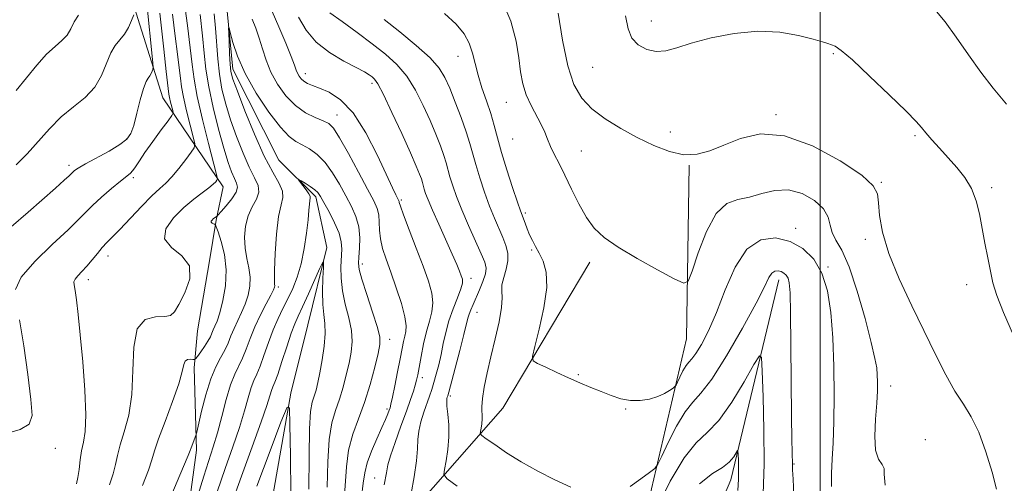
# Model space of a CAD drawing. Extents: x 2129800 to 2132700, y 357300 to 360200.
# Drawn here: x 2130823 to 2131041, y 359068 to 359170 of the extents above; entities that cross this region are included whole.
import ezdxf

# ---------------------------------------------------------------- set-up
doc = ezdxf.new("R2010")
doc.units = 0
doc.header["$MEASUREMENT"] = 0
for name, color, linetype, lineweight in [('32000', 7, 'Continuous', 0), ('DTM HARD BREAKLINE', 7, 'Continuous', 0), ('DTM SPOT ELEVATION', 2, 'Continuous', 13), ('INDEX CONTOUR', 41, 'Continuous', 13), ('INTERMEDIATE CONTOUR', 44, 'Continuous', 0)]:
    doc.layers.add(name, color=color, linetype=linetype, lineweight=lineweight)

msp = doc.modelspace()

# ---------------------------------------------------------------- linework, layer by layer
at = {"layer": '32000', "flags": 128}
msp.add_lwpolyline([(2131000, 360000), (2131000, 357500)], dxfattribs=at)
at = {"layer": 'DTM HARD BREAKLINE'}
for points in [[(2130858.86, 359050.49, 967.71), (2130862.21, 359074.93, 969.65), (2130861.72, 359093.15, 971.58), (2130862.45, 359101.3, 973.52), (2130865.08, 359116.82, 973.91), (2130866.58, 359125.75, 971.78), (2130868.09, 359133.12, 973.52), (2130854.8, 359152.82, 978.95), (2130836.65, 359210.49, 988.06), (2130808.04, 359265.39, 996.01), (2130798.46, 359315.35, 1000.66), (2130796.01, 359336.66, 1000.86)], [(2130863.692, 359220.665, 970.844), (2130868.99, 359171.96, 968.14), (2130870.22, 359159.17, 967.56), (2130880.41, 359139.06, 966.4), (2130888.6, 359130.97, 965.62), (2130890.99, 359119.73, 964.26), (2130886.82, 359102.65, 962.52), (2130883.02, 359087.51, 962.13), (2130875.88, 359046.76, 958.25), (2130871.69, 359033.55, 956.7), (2130870.21, 359019.98, 955.15), (2130876.47, 359010.32, 954.18), (2130883.49, 359002.6, 953.99), (2130883.96, 358988.26, 953.99), (2130880.18, 358970.02, 953.6), (2130875.23, 358954.48, 953.02), (2130881.16, 358932.8, 950.89), (2130889.36, 358923.15, 950.69), (2130893.7, 358910.38, 948.37), (2130895.53, 358858.44, 946.23), (2130892.14, 358841.36, 946.04), (2130883.67, 358830.84, 946.04)], [(2130898.21, 358926.64, 954.03), (2130902.75, 358946.44, 960.04), (2130912.36, 358960.84, 964.12), (2130926.26, 358971.39, 966.64), (2130934.74, 358981.51, 968.57), (2130940.1, 358993.56, 970.32), (2130953.49, 359026.59, 973.03), (2130970.53, 359099.58, 981.17), (2130971.09, 359137.97, 983.89)], [(2130879.05, 359025.41, 961.98), (2130899.08, 359049.17, 971.68), (2130929.9, 359084.23, 979.24), (2130949.11, 359116.52, 981.56)], [(2130990.87, 359112.61, 977.45), (2130980.26, 359068.35, 973.38), (2130971.07, 359046.59, 969.11), (2130967.74, 359018.27, 966.59), (2130957.07, 358984.87, 964.27), (2130940.11, 358966.16, 960.97), (2130920.41, 358952.48, 957.29), (2130909.65, 358934.98, 952.83), (2130901.99, 358919.43, 949.34)]]:
    msp.add_polyline3d(points, dxfattribs=at)
at = {"layer": 'DTM SPOT ELEVATION'}
for p in [(2130962.72, 359169.82, 986.6), (2131002.93, 359162.58, 985.8), (2130920.02, 359162.03, 979.3), (2130886.28, 359158.2, 972.6), (2130949.73, 359159.6, 985.2), (2130901, 359156.01, 973.6), (2130930.7, 359151.86, 981.2), (2130893.28, 359149.04, 970.7), (2130990.28, 359149.09, 984.2), (2130966.9, 359145.26, 984.7), (2130846.79, 359143.74, 980.2), (2130932.09, 359143.71, 981.1), (2131021.02, 359144.44, 985.75), (2130947.23, 359141.11, 982.8), (2130834, 359137.88, 980.4), (2130848.25, 359135.18, 977.67), (2131013.54, 359134.15, 984.1), (2131037.96, 359133, 986.34), (2130907.48, 359130.25, 972.22), (2130934.89, 359127.39, 980.3), (2130994.6, 359123.97, 980.5), (2131010.01, 359121.58, 983.7), (2130936.3, 359119.17, 979.8), (2130842.62, 359117.84, 975.4), (2130898.87, 359116.11, 968.5), (2131001.77, 359115.43, 980.1), (2130838.33, 359112.64, 975.5), (2130922.88, 359112.89, 974.5), (2130880.3, 359110.98, 967.7), (2131032.41, 359111.49, 985.5), (2130924.17, 359105.44, 976.8), (2130904.92, 359099.46, 968.61), (2130912.15, 359090.93, 972.5), (2130946.57, 359091.6, 980.1), (2131015.61, 359089.13, 982.6), (2130918.29, 359086.88, 976.3), (2130904.32, 359084.05, 969.7), (2130957.02, 359084.04, 979.9), (2131023.29, 359077.23, 982.3), (2130830.98, 359075.32, 977.4), (2130994.22, 359071.87, 978.1), (2130901.6, 359068.8, 971.2)]:
    msp.add_point(p, dxfattribs=at)
at = {"layer": 'INDEX CONTOUR'}
for points in [[(2130821.255, 359124.338, 980), (2130824.987, 359127.587, 980), (2130831.029, 359132.895, 980), (2130832.966, 359134.622, 980), (2130834.061, 359135.622, 980), (2130834.867, 359136.402, 980), (2130835.266, 359136.743, 980), (2130836.094, 359137.302, 980), (2130837.658, 359138.213, 980), (2130842.881, 359141.06, 980), (2130845.297, 359142.488, 980), (2130846.827, 359143.66, 980), (2130847.698, 359144.923, 980), (2130848.325, 359146.75, 980), (2130849.032, 359149.413, 980), (2130849.796, 359152.373, 980), (2130850.505, 359154.887, 980), (2130851.071, 359156.411, 980), (2130851.511, 359157.189, 980), (2130851.866, 359157.661, 980), (2130852.166, 359158.176, 980), (2130852.409, 359158.706, 980), (2130852.579, 359159.132, 980), (2130852.646, 359159.599, 980), (2130852.51, 359161.305, 980), (2130851.24, 359173.687, 980)], [(2130853.152, 359056.646, 970), (2130859.358, 359071.3, 970), (2130860.37, 359073.739, 970), (2130860.801, 359074.839, 970), (2130861.015, 359075.43, 970), (2130862.075, 359078.158, 970), (2130862.269, 359078.904, 970), (2130863.333, 359083.525, 970), (2130864.265, 359087.184, 970), (2130865.342, 359090.683, 970), (2130866.462, 359093.365, 970), (2130867.531, 359095.365, 970), (2130868.46, 359097.015, 970), (2130869.194, 359098.601, 970), (2130869.832, 359100.203, 970), (2130870.508, 359101.853, 970), (2130871.315, 359103.579, 970), (2130872.178, 359105.379, 970), (2130872.982, 359107.249, 970), (2130873.619, 359109.18, 970), (2130874.007, 359111.159, 970), (2130874.077, 359113.172, 970), (2130873.806, 359115.217, 970), (2130873.365, 359117.341, 970), (2130872.978, 359119.604, 970), (2130872.838, 359122.026, 970), (2130873.025, 359124.468, 970), (2130873.594, 359126.75, 970), (2130874.519, 359128.736, 970), (2130875.462, 359130.459, 970), (2130876.006, 359131.994, 970), (2130875.84, 359133.463, 970), (2130875.063, 359135.175, 970), (2130873.883, 359137.482, 970), (2130872.497, 359140.609, 970), (2130871.066, 359144.253, 970), (2130869.748, 359147.981, 970), (2130868.669, 359151.461, 970), (2130867.844, 359154.765, 970), (2130867.261, 359158.068, 970), (2130866.891, 359161.489, 970), (2130866.411, 359168.229, 970), (2130866.116, 359171.406, 970)], [(2130917.027, 359171.44, 980), (2130919.576, 359169.116, 980), (2130921.328, 359166.986, 980), (2130922.474, 359164.903, 980), (2130923.215, 359162.735, 980), (2130923.783, 359160.408, 980), (2130924.419, 359157.859, 980), (2130925.293, 359155.069, 980), (2130926.292, 359152.178, 980), (2130927.231, 359149.369, 980), (2130927.991, 359146.733, 980), (2130928.714, 359143.991, 980), (2130929.606, 359140.773, 980), (2130930.792, 359136.902, 980), (2130932.064, 359132.974, 980), (2130933.133, 359129.778, 980), (2130933.792, 359127.866, 980), (2130934.814, 359125.085, 980), (2130935.281, 359123.861, 980), (2130935.828, 359122.557, 980), (2130936.444, 359121.276, 980), (2130937.143, 359119.951, 980), (2130937.949, 359118.47, 980), (2130938.824, 359116.683, 980), (2130939.492, 359114.27, 980), (2130939.616, 359110.872, 980), (2130938.993, 359106.376, 980), (2130937.959, 359101.653, 980), (2130936.984, 359097.821, 980), (2130936.479, 359095.676, 980), (2130936.639, 359094.719, 980), (2130937.599, 359094.13, 980), (2130939.415, 359093.259, 980), (2130941.808, 359092.129, 980), (2130944.419, 359090.933, 980), (2130946.951, 359089.827, 980), (2130949.356, 359088.819, 980), (2130951.649, 359087.881, 980), (2130953.85, 359087.01, 980), (2130955.997, 359086.308, 980), (2130958.133, 359085.905, 980), (2130960.274, 359085.892, 980), (2130962.32, 359086.211, 980), (2130964.141, 359086.763, 980), (2130965.629, 359087.446, 980), (2130966.756, 359088.127, 980), (2130967.512, 359088.667, 980), (2130967.928, 359088.997, 980), (2130968.183, 359089.337, 980), (2130968.498, 359089.981, 980), (2130969.031, 359091.106, 980), (2130969.71, 359092.447, 980), (2130970.4, 359093.623, 980), (2130971.02, 359094.399, 980), (2130971.689, 359095.121, 980), (2130972.579, 359096.279, 980), (2130973.818, 359098.294, 980), (2130975.362, 359101.303, 980), (2130977.123, 359105.376, 980), (2130979.052, 359110.385, 980), (2130981.247, 359115.426, 980), (2130983.845, 359119.399, 980), (2130986.905, 359121.468, 980), (2130990.191, 359121.86, 980), (2130993.392, 359121.068, 980), (2130996.234, 359119.492, 980), (2130998.603, 359117.173, 980), (2131000.424, 359114.064, 980), (2131001.659, 359110.124, 980), (2131002.418, 359105.347, 980), (2131002.848, 359099.736, 980), (2131003.077, 359093.414, 980), (2131003.145, 359086.991, 980), (2131003.073, 359081.198, 980), (2131002.895, 359076.578, 980), (2131002.691, 359072.926, 980), (2131002.555, 359069.85, 980), (2131002.545, 359066.889, 980)], [(2130874.515, 359170.25, 970), (2130875.302, 359168.244, 970), (2130876.067, 359166.02, 970), (2130876.784, 359163.649, 970), (2130877.591, 359161.15, 970), (2130878.667, 359158.533, 970), (2130880.145, 359155.844, 970), (2130881.978, 359153.294, 970), (2130884.076, 359151.135, 970), (2130886.314, 359149.551, 970), (2130888.447, 359148.464, 970), (2130890.199, 359147.731, 970), (2130891.42, 359147.127, 970), (2130892.463, 359146.1, 970), (2130893.809, 359144.018, 970), (2130895.773, 359140.527, 970), (2130898.009, 359136.387, 970), (2130900.006, 359132.639, 970), (2130901.366, 359130.055, 970), (2130902.142, 359128.339, 970), (2130902.499, 359126.928, 970), (2130902.607, 359125.36, 970), (2130902.659, 359123.583, 970), (2130902.853, 359121.645, 970), (2130903.348, 359119.555, 970), (2130904.135, 359117.163, 970), (2130905.165, 359114.277, 970), (2130906.355, 359110.84, 970), (2130907.481, 359107.336, 970), (2130908.282, 359104.383, 970), (2130908.577, 359102.419, 970), (2130908.493, 359101.164, 970), (2130908.235, 359100.157, 970), (2130907.963, 359098.98, 970), (2130907.651, 359097.381, 970), (2130907.227, 359095.152, 970), (2130906.653, 359092.232, 970), (2130906.036, 359089.159, 970), (2130905.516, 359086.623, 970), (2130905.191, 359085.112, 970), (2130904.988, 359084.323, 970), (2130904.792, 359083.75, 970), (2130904.493, 359082.952, 970), (2130903.992, 359081.72, 970), (2130903.2, 359079.909, 970), (2130902.09, 359077.467, 970), (2130900.898, 359074.734, 970), (2130899.927, 359072.143, 970), (2130899.38, 359069.944, 970), (2130899.067, 359067.635, 970), (2130898.698, 359064.529, 970)]]:
    msp.add_polyline3d(points, dxfattribs=at)
at = {"layer": 'INTERMEDIATE CONTOUR'}
for points in [[(2130842.957, 359067.266, 974), (2130843.783, 359069.676, 974), (2130844.304, 359071.75, 974), (2130844.732, 359073.778, 974), (2130845.33, 359076.098, 974), (2130846.256, 359079.014, 974), (2130847.251, 359082.68, 974), (2130847.952, 359087.213, 974), (2130848.161, 359092.529, 974), (2130848.339, 359097.739, 974), (2130849.11, 359101.752, 974), (2130850.877, 359103.804, 974), (2130853.141, 359104.428, 974), (2130855.18, 359104.484, 974), (2130856.477, 359104.73, 974), (2130857.347, 359105.536, 974), (2130858.312, 359107.17, 974), (2130859.661, 359109.752, 974), (2130860.748, 359112.794, 974), (2130860.694, 359115.658, 974), (2130859.001, 359117.885, 974), (2130856.689, 359119.731, 974), (2130855.157, 359121.63, 974), (2130855.44, 359123.891, 974), (2130857.115, 359126.315, 974), (2130859.394, 359128.579, 974), (2130861.6, 359130.425, 974), (2130863.497, 359131.854, 974), (2130864.961, 359132.933, 974), (2130865.915, 359133.724, 974), (2130866.456, 359134.27, 974), (2130866.729, 359134.611, 974), (2130866.826, 359134.915, 974), (2130866.641, 359135.875, 974), (2130864.875, 359142.7, 974), (2130863.53, 359148.075, 974), (2130862.37, 359153.127, 974), (2130861.674, 359156.941, 974), (2130861.264, 359160.183, 974), (2130860.847, 359163.918, 974), (2130860.21, 359168.854, 974), (2130858.785, 359179.131, 974)], [(2130929.459, 359174.985, 982), (2130931.707, 359169.793, 982), (2130932.854, 359165.387, 982), (2130933.414, 359161.685, 982), (2130933.84, 359158.584, 982), (2130934.346, 359155.912, 982), (2130935.085, 359153.479, 982), (2130936.144, 359151.138, 982), (2130938.412, 359146.947, 982), (2130939.194, 359145.229, 982), (2130939.805, 359143.662, 982), (2130940.445, 359142.09, 982), (2130941.277, 359140.354, 982), (2130942.333, 359138.292, 982), (2130943.612, 359135.743, 982), (2130945.098, 359132.647, 982), (2130946.718, 359129.37, 982), (2130948.386, 359126.379, 982), (2130950.11, 359123.995, 982), (2130952.276, 359121.944, 982), (2130955.364, 359119.804, 982), (2130959.59, 359117.309, 982), (2130964.104, 359114.816, 982), (2130967.794, 359112.841, 982), (2130969.878, 359111.871, 982), (2130970.899, 359112.302, 982), (2130971.733, 359114.5, 982), (2130973.078, 359118.534, 982), (2130974.923, 359123.268, 982), (2130977.08, 359127.261, 982), (2130979.392, 359129.466, 982), (2130981.837, 359130.38, 982), (2130984.422, 359130.89, 982), (2130987.154, 359131.648, 982), (2130990.022, 359132.361, 982), (2130993.014, 359132.499, 982), (2130996.048, 359131.686, 982), (2130998.774, 359130.16, 982), (2131000.773, 359128.308, 982), (2131001.79, 359126.46, 982), (2131002.228, 359124.699, 982), (2131002.651, 359123.048, 982), (2131003.512, 359121.399, 982), (2131004.81, 359119.133, 982), (2131006.431, 359115.499, 982), (2131008.233, 359110.111, 982), (2131009.96, 359104.04, 982), (2131011.333, 359098.718, 982), (2131012.149, 359095.212, 982), (2131012.526, 359093.107, 982), (2131012.66, 359091.622, 982), (2131012.709, 359090.059, 982), (2131012.676, 359088.056, 982), (2131012.525, 359085.335, 982), (2131012.265, 359081.798, 982), (2131012.097, 359078.06, 982), (2131012.269, 359074.915, 982), (2131012.914, 359072.932, 982), (2131013.707, 359071.769, 982), (2131014.21, 359070.86, 982), (2131014.208, 359069.591, 982), (2131014.38, 359067.176, 982)], [(2130822.195, 359110.455, 978), (2130823.482, 359113.211, 978), (2130826.487, 359116.68, 978), (2130830.335, 359120.416, 978), (2130833.845, 359123.67, 978), (2130836.158, 359125.912, 978), (2130837.696, 359127.5, 978), (2130839.2, 359129.011, 978), (2130841.207, 359130.858, 978), (2130843.432, 359132.8, 978), (2130845.385, 359134.43, 978), (2130847.524, 359136.124, 978), (2130848.117, 359136.737, 978), (2130848.736, 359137.609, 978), (2130849.577, 359138.907, 978), (2130850.823, 359140.764, 978), (2130852.552, 359143.19, 978), (2130854.408, 359145.72, 978), (2130855.927, 359147.766, 978), (2130856.764, 359148.922, 978), (2130857.029, 359149.51, 978), (2130856.952, 359150.036, 978), (2130856.475, 359151.909, 978), (2130856.253, 359152.879, 978), (2130856.119, 359153.611, 978), (2130855.518, 359158.628, 978), (2130854.97, 359163.573, 978), (2130854.137, 359171.557, 978)], [(2130835.69, 359067.457, 976), (2130835.995, 359068.865, 976), (2130836.247, 359070.695, 976), (2130836.502, 359072.759, 976), (2130836.825, 359074.786, 976), (2130837.243, 359076.682, 976), (2130837.613, 359079.07, 976), (2130837.753, 359082.751, 976), (2130837.536, 359088.187, 976), (2130837.074, 359094.482, 976), (2130836.536, 359100.4, 976), (2130836.063, 359104.952, 976), (2130835.675, 359108.142, 976), (2130835.365, 359110.22, 976), (2130835.145, 359111.453, 976), (2130835.106, 359112.179, 976), (2130835.36, 359112.754, 976), (2130835.982, 359113.476, 976), (2130836.894, 359114.416, 976), (2130837.982, 359115.593, 976), (2130839.141, 359116.986, 976), (2130840.299, 359118.442, 976), (2130841.39, 359119.77, 976), (2130842.41, 359120.879, 976), (2130845.244, 359123.741, 976), (2130850.053, 359128.787, 976), (2130852.355, 359131.133, 976), (2130854.071, 359132.751, 976), (2130855.413, 359133.978, 976), (2130856.734, 359135.338, 976), (2130858.275, 359137.184, 976), (2130859.824, 359139.182, 976), (2130861.056, 359140.823, 976), (2130861.715, 359141.81, 976), (2130861.825, 359142.679, 976), (2130861.482, 359144.175, 976), (2130860.805, 359146.789, 976), (2130860.003, 359149.992, 976), (2130859.311, 359153.003, 976), (2130858.897, 359155.276, 976), (2130858.652, 359157.208, 976), (2130858.404, 359159.434, 976), (2130858.013, 359162.481, 976), (2130857.489, 359166.454, 976), (2130856.878, 359171.352, 976)], [(2130850.243, 359067.119, 972), (2130851.57, 359070.488, 972), (2130852.361, 359072.806, 972), (2130852.963, 359074.796, 972), (2130853.834, 359077.41, 972), (2130855.275, 359081.27, 972), (2130856.94, 359085.682, 972), (2130858.327, 359089.623, 972), (2130859.076, 359092.302, 972), (2130859.412, 359093.848, 972), (2130859.706, 359094.622, 972), (2130860.231, 359094.95, 972), (2130860.877, 359095.016, 972), (2130861.434, 359094.968, 972), (2130861.767, 359094.958, 972), (2130862.025, 359095.141, 972), (2130862.431, 359095.672, 972), (2130863.131, 359096.638, 972), (2130863.977, 359097.848, 972), (2130864.746, 359099.04, 972), (2130865.274, 359100.013, 972), (2130865.627, 359100.811, 972), (2130865.929, 359101.539, 972), (2130866.29, 359102.337, 972), (2130866.751, 359103.487, 972), (2130867.338, 359105.304, 972), (2130868.025, 359107.989, 972), (2130868.591, 359111.278, 972), (2130868.764, 359114.792, 972), (2130868.374, 359118.163, 972), (2130867.665, 359121.067, 972), (2130866.981, 359123.194, 972), (2130866.582, 359124.346, 972), (2130866.381, 359124.789, 972), (2130866.208, 359124.901, 972), (2130865.94, 359124.999, 972), (2130865.652, 359125.144, 972), (2130865.469, 359125.335, 972), (2130865.484, 359125.565, 972), (2130865.656, 359125.814, 972), (2130865.913, 359126.06, 972), (2130866.187, 359126.279, 972), (2130866.76, 359126.69, 972), (2130867.026, 359126.976, 972), (2130867.648, 359127.686, 972), (2130868.745, 359128.961, 972), (2130869.989, 359130.521, 972), (2130870.939, 359131.983, 972), (2130871.268, 359133.075, 972), (2130871.08, 359133.983, 972), (2130870.592, 359135.004, 972), (2130869.972, 359136.434, 972), (2130869.209, 359138.565, 972), (2130868.244, 359141.69, 972), (2130867.069, 359145.925, 972), (2130865.874, 359150.703, 972), (2130864.899, 359155.278, 972), (2130864.305, 359159.139, 972), (2130863.936, 359162.69, 972), (2130863.557, 359166.568, 972), (2130863.003, 359171.277, 972)], [(2130878.922, 359171.95, 972), (2130880.436, 359168.498, 972), (2130881.925, 359164.933, 972), (2130883.125, 359161.945, 972), (2130883.852, 359160.032, 972), (2130884.245, 359158.953, 972), (2130884.523, 359158.277, 972), (2130884.871, 359157.654, 972), (2130885.341, 359157.048, 972), (2130885.951, 359156.502, 972), (2130886.743, 359156.034, 972), (2130887.843, 359155.556, 972), (2130889.402, 359154.957, 972), (2130891.513, 359154.057, 972), (2130894.046, 359152.406, 972), (2130896.813, 359149.489, 972), (2130899.612, 359145.075, 972), (2130902.174, 359140.084, 972), (2130905.534, 359132.901, 972), (2130906.269, 359131.392, 972), (2130906.947, 359130.067, 972), (2130906.986, 359129.921, 972), (2130907.032, 359129.676, 972), (2130907.281, 359128.871, 972), (2130907.964, 359126.974, 972), (2130909.212, 359123.681, 972), (2130910.77, 359119.604, 972), (2130912.289, 359115.588, 972), (2130913.466, 359112.297, 972), (2130914.207, 359109.676, 972), (2130914.465, 359107.488, 972), (2130914.237, 359105.498, 972), (2130913.683, 359103.468, 972), (2130913.005, 359101.16, 972), (2130912.374, 359098.449, 972), (2130911.84, 359095.675, 972), (2130911.117, 359091.611, 972), (2130910.861, 359090.408, 972), (2130910.569, 359089.311, 972), (2130910.156, 359087.977, 972), (2130909.534, 359086.145, 972), (2130908.621, 359083.58, 972), (2130907.395, 359080.213, 972), (2130906.109, 359076.646, 972), (2130905.079, 359073.653, 972), (2130904.513, 359071.687, 972), (2130904.173, 359069.936, 972), (2130903.711, 359067.272, 972)], [(2130891.711, 359171.65, 976), (2130894.383, 359169.717, 976), (2130897.682, 359167.286, 976), (2130901.032, 359164.775, 976), (2130903.97, 359162.476, 976), (2130906.483, 359160.195, 976), (2130908.671, 359157.611, 976), (2130910.618, 359154.514, 976), (2130912.337, 359151.129, 976), (2130913.827, 359147.793, 976), (2130915.084, 359144.792, 976), (2130916.097, 359142.214, 976), (2130916.858, 359140.097, 976), (2130917.381, 359138.424, 976), (2130918.23, 359135.363, 976), (2130918.84, 359133.409, 976), (2130919.696, 359130.988, 976), (2130920.859, 359128.045, 976), (2130922.331, 359124.628, 976), (2130925.154, 359118.357, 976), (2130925.948, 359116.462, 976), (2130926.236, 359115.158, 976), (2130926.07, 359113.89, 976), (2130925.522, 359112.246, 976), (2130924.76, 359110.385, 976), (2130923.326, 359107.15, 976), (2130922.829, 359105.988, 976), (2130922.469, 359105.033, 976), (2130922.201, 359104.12, 976), (2130921.305, 359100.503, 976), (2130920.396, 359096.99, 976), (2130917.95, 359087.793, 976), (2130917.72, 359086.97, 976), (2130917.622, 359086.67, 976), (2130917.539, 359086.373, 976), (2130917.498, 359085.786, 976), (2130917.564, 359084.672, 976), (2130917.761, 359082.87, 976), (2130917.962, 359080.522, 976), (2130917.997, 359077.845, 976), (2130917.758, 359075.081, 976), (2130917.363, 359072.569, 976), (2130916.992, 359070.672, 976), (2130916.896, 359069.556, 976), (2130917.63, 359068.593, 976), (2130919.82, 359066.959, 976)], [(2130942.146, 359171.568, 984), (2130943.09, 359165.562, 984), (2130944.254, 359159.939, 984), (2130945.618, 359155.761, 984), (2130947.334, 359152.776, 984), (2130949.599, 359150.405, 984), (2130952.534, 359148.173, 984), (2130955.955, 359146.032, 984), (2130959.602, 359144.04, 984), (2130963.239, 359142.28, 984), (2130966.724, 359140.943, 984), (2130969.939, 359140.248, 984), (2130972.84, 359140.344, 984), (2130975.677, 359141.119, 984), (2130978.772, 359142.393, 984), (2130982.424, 359143.874, 984), (2130986.829, 359144.839, 984), (2130992.161, 359144.452, 984), (2130998.361, 359142.207, 984), (2131004.446, 359138.911, 984), (2131009.204, 359135.701, 984), (2131011.775, 359133.407, 984), (2131012.706, 359131.621, 984), (2131012.898, 359129.633, 984), (2131013.146, 359126.842, 984), (2131013.829, 359123.113, 984), (2131015.225, 359118.421, 984), (2131017.485, 359112.845, 984), (2131020.267, 359106.866, 984), (2131025.622, 359095.931, 984), (2131027.827, 359091.566, 984), (2131029.817, 359087.983, 984), (2131031.676, 359085.075, 984), (2131033.434, 359082.279, 984), (2131035.106, 359078.916, 984), (2131036.678, 359074.593, 984), (2131038.021, 359070.056, 984), (2131038.973, 359066.334, 984)], [(2131025.382, 359172.342, 988), (2131027.636, 359169.666, 988), (2131030.1, 359166.232, 988), (2131032.781, 359162.353, 988), (2131035.53, 359158.491, 988), (2131038.268, 359154.951, 988), (2131041.19, 359151.412, 988)], [(2130822.342, 359154.443, 984), (2130824.632, 359157.252, 984), (2130826.94, 359160.055, 984), (2130829.094, 359162.46, 984), (2130830.948, 359164.199, 984), (2130832.46, 359165.499, 984), (2130833.609, 359166.708, 984), (2130834.429, 359168.096, 984), (2130835.162, 359169.612, 984), (2130836.1, 359171.126, 984)], [(2130822.385, 359137.991, 982), (2130824.804, 359140.453, 982), (2130829.706, 359146.008, 982), (2130832.296, 359148.617, 982), (2130835, 359150.848, 982), (2130837.576, 359152.927, 982), (2130839.726, 359155.178, 982), (2130841.247, 359157.798, 982), (2130843.251, 359162.787, 982), (2130844.244, 359164.426, 982), (2130845.281, 359165.658, 982), (2130846.276, 359166.883, 982), (2130847.15, 359168.377, 982), (2130847.854, 359169.917, 982), (2130848.348, 359171.155, 982)], [(2130884.787, 359170.689, 974), (2130886.45, 359167.773, 974), (2130888.666, 359165.112, 974), (2130891.605, 359162.828, 974), (2130894.774, 359160.965, 974), (2130897.512, 359159.547, 974), (2130899.322, 359158.57, 974), (2130900.375, 359157.924, 974), (2130901.005, 359157.471, 974), (2130901.541, 359156.987, 974), (2130902.281, 359155.902, 974), (2130903.518, 359153.559, 974), (2130905.409, 359149.606, 974), (2130907.572, 359144.913, 974), (2130909.491, 359140.654, 974), (2130910.771, 359137.733, 974), (2130911.502, 359135.963, 974), (2130911.896, 359134.887, 974), (2130912.142, 359134.099, 974), (2130912.542, 359132.658, 974), (2130912.85, 359131.693, 974), (2130913.396, 359130.245, 974), (2130914.332, 359128.021, 974), (2130915.726, 359124.896, 974), (2130918.735, 359118.261, 974), (2130919.728, 359115.994, 974), (2130920.347, 359114.501, 974), (2130920.729, 359113.513, 974), (2130920.967, 359112.751, 974), (2130920.982, 359111.89, 974), (2130920.648, 359110.592, 974), (2130919.906, 359108.628, 974), (2130918.943, 359106.184, 974), (2130918.009, 359103.554, 974), (2130917.295, 359100.979, 974), (2130916.748, 359098.502, 974), (2130916.256, 359096.116, 974), (2130915.731, 359093.828, 974), (2130915.191, 359091.715, 974), (2130914.677, 359089.868, 974), (2130914.211, 359088.322, 974), (2130913.735, 359086.875, 974), (2130912.482, 359083.337, 974), (2130911.806, 359081.222, 974), (2130911.322, 359079.162, 974), (2130911.137, 359077.278, 974), (2130911.067, 359075.229, 974), (2130910.854, 359072.558, 974), (2130910.323, 359069.035, 974), (2130909.632, 359065.321, 974)], [(2130903.687, 359170.148, 978), (2130907.178, 359167.394, 978), (2130910.783, 359164.417, 978), (2130913.825, 359161.663, 978), (2130915.827, 359159.421, 978), (2130917.102, 359157.345, 978), (2130918.163, 359154.933, 978), (2130919.396, 359151.851, 978), (2130920.693, 359148.464, 978), (2130921.82, 359145.307, 978), (2130922.619, 359142.748, 978), (2130923.918, 359138.068, 978), (2130924.816, 359135.156, 978), (2130925.88, 359131.981, 978), (2130926.996, 359128.911, 978), (2130928.065, 359126.238, 978), (2130929.89, 359121.967, 978), (2130930.569, 359120.193, 978), (2130930.981, 359118.509, 978), (2130931.02, 359116.787, 978), (2130930.647, 359114.949, 978), (2130930.107, 359113.126, 978), (2130929.715, 359111.5, 978), (2130929.675, 359110.136, 978), (2130929.762, 359108.634, 978), (2130929.64, 359106.479, 978), (2130929.068, 359103.327, 978), (2130928.188, 359099.528, 978), (2130927.235, 359095.603, 978), (2130926.415, 359092.002, 978), (2130925.798, 359088.894, 978), (2130925.423, 359086.375, 978), (2130925.297, 359084.487, 978), (2130925.332, 359081.871, 978), (2130925.249, 359080.754, 978), (2130925.102, 359079.77, 978), (2130924.96, 359079.041, 978), (2130924.931, 359078.608, 978), (2130925.267, 359078.2, 978), (2130926.256, 359077.467, 978), (2130928.11, 359076.152, 978), (2130930.738, 359074.378, 978), (2130933.975, 359072.359, 978), (2130937.625, 359070.301, 978), (2130941.384, 359068.383, 978), (2130944.917, 359066.773, 978)], [(2130957, 359170.946, 986), (2130957.639, 359168.072, 986), (2130958.396, 359166.054, 986), (2130959.809, 359164.533, 986), (2130961.725, 359163.506, 986), (2130963.82, 359163.056, 986), (2130965.904, 359163.226, 986), (2130968.323, 359163.897, 986), (2130971.56, 359164.908, 986), (2130975.92, 359166.07, 986), (2130981.005, 359167.067, 986), (2130986.239, 359167.556, 986), (2130991.098, 359167.313, 986), (2130995.26, 359166.601, 986), (2130998.452, 359165.805, 986), (2131000.518, 359165.229, 986), (2131001.748, 359164.854, 986), (2131002.549, 359164.58, 986), (2131003.354, 359164.227, 986), (2131004.697, 359163.294, 986), (2131007.144, 359161.203, 986), (2131010.969, 359157.658, 986), (2131015.309, 359153.508, 986), (2131019.012, 359149.885, 986), (2131021.245, 359147.611, 986), (2131022.456, 359146.265, 986), (2131023.412, 359145.112, 986), (2131024.727, 359143.571, 986), (2131026.4, 359141.668, 986), (2131030.213, 359137.434, 986), (2131032.011, 359135.192, 986), (2131033.488, 359132.764, 986), (2131034.517, 359130.082, 986), (2131035.228, 359127.156, 986), (2131036.423, 359120.722, 986), (2131037.05, 359117.482, 986), (2131037.644, 359114.53, 986), (2131038.223, 359111.943, 986), (2131039.069, 359109.142, 986), (2131040.533, 359105.39, 986), (2131042.793, 359100.278, 986)], [(2130862.498, 359064.899, 968), (2130863.815, 359069.207, 968), (2130865.921, 359075.67, 968), (2130866.847, 359078.771, 968), (2130867.799, 359082.392, 968), (2130868.769, 359086.132, 968), (2130869.725, 359089.393, 968), (2130870.645, 359091.758, 968), (2130872.357, 359095.243, 968), (2130873.169, 359097.263, 968), (2130874.044, 359099.604, 968), (2130875.086, 359102.168, 968), (2130876.339, 359104.821, 968), (2130877.605, 359107.272, 968), (2130878.627, 359109.194, 968), (2130879.216, 359110.36, 968), (2130879.453, 359110.955, 968), (2130879.488, 359111.266, 968), (2130879.458, 359111.63, 968), (2130879.433, 359112.592, 968), (2130879.47, 359114.747, 968), (2130879.621, 359118.402, 968), (2130879.907, 359122.721, 968), (2130880.347, 359126.583, 968), (2130880.9, 359129.16, 968), (2130881.303, 359130.812, 968), (2130881.236, 359132.192, 968), (2130880.46, 359133.906, 968), (2130879.053, 359136.373, 968), (2130877.175, 359139.961, 968), (2130875.021, 359144.785, 968), (2130872.924, 359149.941, 968), (2130871.253, 359154.273, 968), (2130870.27, 359156.976, 968), (2130869.82, 359158.664, 968), (2130869.641, 359160.303, 968), (2130869.519, 359162.588, 968), (2130869.417, 359165.117, 968), (2130869.343, 359167.215, 968), (2130869.318, 359168.321, 968), (2130869.404, 359168.328, 968), (2130869.676, 359167.242, 968), (2130870.23, 359165.094, 968), (2130871.252, 359162.026, 968), (2130872.95, 359158.202, 968), (2130875.406, 359153.881, 968), (2130878.193, 359149.68, 968), (2130880.753, 359146.309, 968), (2130882.683, 359144.262, 968), (2130884.179, 359143.163, 968), (2130885.585, 359142.422, 968), (2130887.172, 359141.523, 968), (2130888.894, 359140.269, 968), (2130890.63, 359138.538, 968), (2130892.275, 359136.278, 968), (2130893.8, 359133.718, 968), (2130895.194, 359131.158, 968), (2130896.429, 359128.818, 968), (2130897.416, 359126.598, 968), (2130898.05, 359124.323, 968), (2130898.273, 359121.898, 968), (2130898.216, 359119.561, 968), (2130898.061, 359117.634, 968), (2130897.983, 359116.26, 968), (2130898.156, 359114.868, 968), (2130898.75, 359112.709, 968), (2130899.84, 359109.327, 968), (2130901.12, 359105.443, 968), (2130902.192, 359102.073, 968), (2130902.734, 359099.903, 968), (2130902.756, 359098.306, 968), (2130902.346, 359096.324, 968), (2130901.592, 359093.262, 968), (2130900.567, 359089.457, 968), (2130899.342, 359085.507, 968), (2130898.011, 359081.87, 968), (2130896.767, 359078.439, 968), (2130895.827, 359074.964, 968), (2130895.326, 359071.239, 968), (2130894.791, 359062.888, 968)], [(2130866.766, 359065.749, 966), (2130868.525, 359070.865, 966), (2130870.225, 359075.675, 966), (2130871.688, 359079.979, 966), (2130872.787, 359083.611, 966), (2130873.599, 359086.536, 966), (2130874.255, 359088.752, 966), (2130874.871, 359090.342, 966), (2130875.518, 359091.742, 966), (2130876.255, 359093.471, 966), (2130877.125, 359095.891, 966), (2130878.104, 359098.73, 966), (2130879.152, 359101.556, 966), (2130880.231, 359104.039, 966), (2130881.322, 359106.265, 966), (2130882.409, 359108.419, 966), (2130883.468, 359110.681, 966), (2130884.453, 359113.203, 966), (2130885.309, 359116.13, 966), (2130885.994, 359119.5, 966), (2130886.507, 359122.915, 966), (2130886.86, 359125.871, 966), (2130887.071, 359127.981, 966), (2130887.191, 359129.341, 966), (2130887.277, 359130.164, 966), (2130887.355, 359130.667, 966), (2130887.324, 359131.082, 966), (2130887.051, 359131.642, 966), (2130886.464, 359132.498, 966), (2130885.739, 359133.464, 966), (2130884.785, 359134.706, 966), (2130884.843, 359134.76, 966), (2130885.333, 359134.48, 966), (2130886.249, 359133.928, 966), (2130887.352, 359133.228, 966), (2130888.35, 359132.521, 966), (2130889.044, 359131.87, 966), (2130889.625, 359131.03, 966), (2130890.382, 359129.678, 966), (2130891.496, 359127.623, 966), (2130892.724, 359125.202, 966), (2130893.715, 359122.882, 966), (2130894.21, 359120.996, 966), (2130894.314, 359119.341, 966), (2130894.115, 359115.449, 966), (2130894.147, 359112.952, 966), (2130894.453, 359110.167, 966), (2130895.099, 359107.192, 966), (2130895.859, 359104.206, 966), (2130896.43, 359101.406, 966), (2130896.584, 359098.922, 966), (2130896.371, 359096.594, 966), (2130895.911, 359094.193, 966), (2130895.309, 359091.56, 966), (2130894.594, 359088.826, 966), (2130893.781, 359086.19, 966), (2130892.904, 359083.72, 966), (2130892.092, 359080.955, 966), (2130891.495, 359077.3, 966), (2130891.204, 359072.389, 966), (2130891.069, 359066.777, 966)], [(2130869.887, 359062.881, 964), (2130872.157, 359069.221, 964), (2130874.535, 359075.702, 964), (2130876.528, 359081.187, 964), (2130877.774, 359084.831, 964), (2130878.785, 359088.11, 964), (2130879.097, 359088.927, 964), (2130879.514, 359089.942, 964), (2130880.153, 359091.698, 964), (2130881.078, 359094.513, 964), (2130882.138, 359097.808, 964), (2130883.127, 359100.78, 964), (2130883.915, 359102.881, 964), (2130884.667, 359104.587, 964), (2130885.623, 359106.628, 964), (2130886.924, 359109.478, 964), (2130889.465, 359115.153, 964), (2130890.096, 359116.509, 964), (2130890.306, 359116.55, 964), (2130890.273, 359115.312, 964), (2130890.163, 359112.936, 964), (2130890.085, 359109.994, 964), (2130890.132, 359107.163, 964), (2130890.352, 359104.921, 964), (2130890.596, 359102.951, 964), (2130890.669, 359100.74, 964), (2130890.435, 359097.941, 964), (2130889.986, 359094.882, 964), (2130889.477, 359092.061, 964), (2130889.025, 359089.859, 964), (2130888.621, 359088.195, 964), (2130888.22, 359086.872, 964), (2130887.798, 359085.57, 964), (2130887.418, 359083.471, 964), (2130887.164, 359079.635, 964), (2130887.081, 359073.54, 964), (2130887.066, 359066.339, 964)], [(2130958.06, 359066.864, 978), (2130960.406, 359068.57, 978), (2130962.354, 359070.012, 978), (2130963.48, 359070.906, 978), (2130964.172, 359071.829, 978), (2130965.024, 359073.571, 978), (2130966.47, 359076.621, 978), (2130968.308, 359080.253, 978), (2130970.179, 359083.439, 978), (2130971.857, 359085.542, 978), (2130973.671, 359087.499, 978), (2130976.082, 359090.637, 978), (2130979.345, 359095.803, 978), (2130982.869, 359101.912, 978), (2130985.854, 359107.397, 978), (2130987.713, 359111.048, 978), (2130988.719, 359113.082, 978), (2130989.355, 359114.074, 978), (2130990.015, 359114.521, 978), (2130990.724, 359114.605, 978), (2130991.414, 359114.434, 978), (2130992.027, 359114.094, 978), (2130992.538, 359113.594, 978), (2130992.931, 359112.924, 978), (2130993.198, 359111.906, 978), (2130993.369, 359109.698, 978), (2130993.481, 359105.29, 978), (2130993.567, 359098.18, 978), (2130993.709, 359082.408, 978), (2130993.777, 359077.323, 978), (2130993.895, 359071.707, 978), (2130993.933, 359070.554, 978), (2130994.04, 359068.499, 978), (2130994.241, 359064.992, 978)], [(2130819.49, 359078.422, 978), (2130823.207, 359079.496, 978), (2130825.251, 359080.651, 978), (2130825.883, 359082.603, 978), (2130825.628, 359086.137, 978), (2130824.95, 359091.655, 978), (2130824.055, 359098.021, 978), (2130823.089, 359103.714, 978)], [(2130963.908, 359062.136, 976), (2130966.907, 359068.06, 976), (2130969.957, 359073.255, 976), (2130972.622, 359076.556, 976), (2130975.074, 359078.847, 976), (2130977.634, 359081.52, 976), (2130980.484, 359085.529, 976), (2130983.248, 359090.056, 976), (2130985.406, 359093.844, 976), (2130986.597, 359095.79, 976), (2130987.073, 359095.42, 976), (2130987.243, 359092.419, 976), (2130987.428, 359086.744, 976), (2130987.595, 359079.459, 976), (2130987.627, 359071.901, 976), (2130987.449, 359065.201, 976)], [(2130875.564, 359066.983, 962), (2130878.475, 359074.756, 962), (2130880.881, 359081.125, 962), (2130882.221, 359084.454, 962), (2130882.737, 359084.329, 962), (2130882.872, 359080.644, 962), (2130882.981, 359073.683, 962), (2130883.074, 359065.287, 962)], [(2130973.36, 359067.522, 974), (2130976.258, 359069.804, 974), (2130978.445, 359071.085, 974), (2130979.959, 359072.302, 974), (2130980.923, 359073.472, 974), (2130981.76, 359074.843, 974), (2130981.872, 359074.756, 974), (2130981.913, 359074.046, 974), (2130981.954, 359072.678, 974), (2130981.98, 359070.783, 974), (2130981.95, 359068.529, 974), (2130981.839, 359066.029, 974)]]:
    msp.add_polyline3d(points, dxfattribs=at)

doc.saveas('drawing.dxf')
